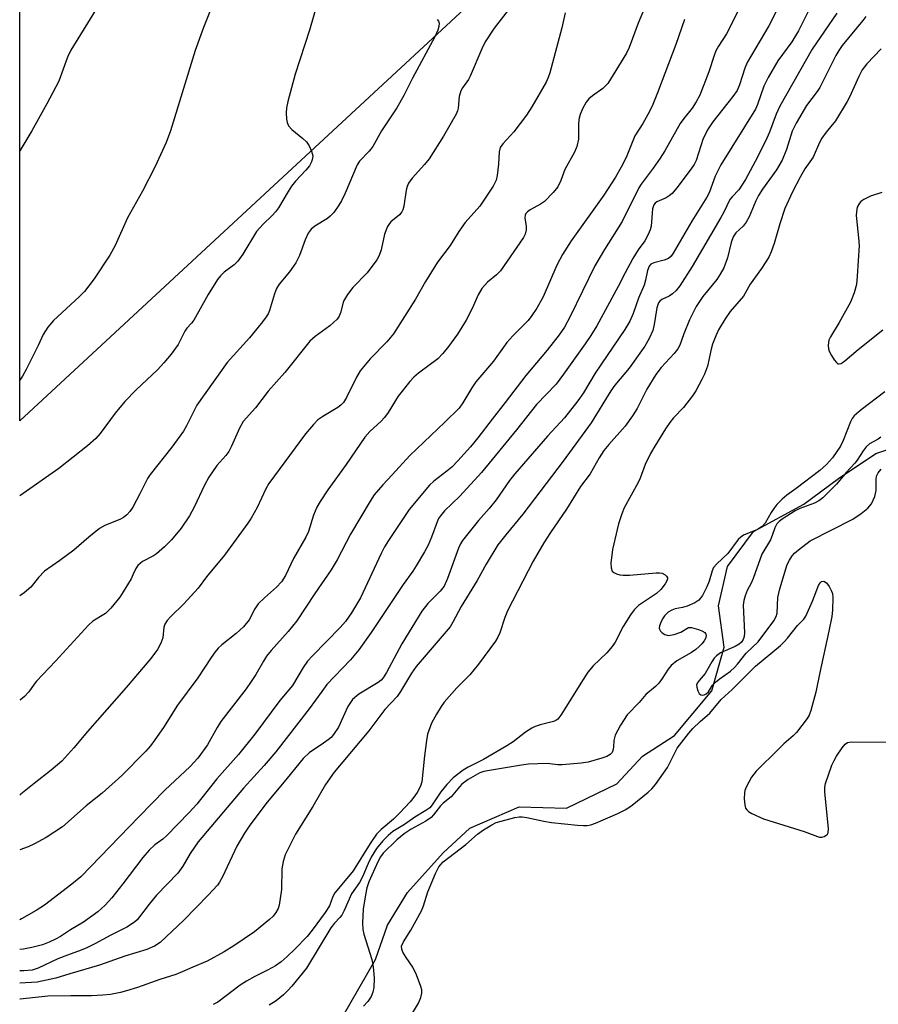
# Model space of a CAD drawing. Units: inches. Extents: x 1207772 to 1213772, y 581455 to 585456.
# Drawn here: x 1207773 to 1207971, y 583012 to 583240 of the extents above; entities that cross this region are included whole.
import ezdxf

# ---------------------------------------------------------------- set-up
doc = ezdxf.new("R2010")
doc.units = ezdxf.units.IN
doc.header["$MEASUREMENT"] = 0
for name, color, linetype in [('HYDRO-Single Line Stream', 4, 'Continuous'), ('NTRL-Farm Land', 3, 'Continuous'), ('Undefined', 1, 'Continuous')]:
    doc.layers.add(name, color=color, linetype=linetype)

msp = doc.modelspace()

# ---------------------------------------------------------------- linework, layer by layer
at = {"layer": 'HYDRO-Single Line Stream'}
msp.add_lwpolyline([(1207847.02, 583009.28), (1207854.75, 583022.7), (1207857.48, 583030.63), (1207862.16, 583038.2), (1207870.36, 583047.35), (1207876.57, 583053.01), (1207887.89, 583057.99), (1207898.83, 583057.68), (1207910.52, 583063.3), (1207916.4, 583069.67), (1207923.82, 583074.41), (1207932.39, 583084.72), (1207935.26, 583094.79), (1207933.95, 583104.34), (1207936.03, 583113.48), (1207942.05, 583121.56), (1207953.64, 583127.84), (1207961.71, 583133.78), (1207970.28, 583139.55), (1207980.58, 583143.04)], dxfattribs=at)
at = {"layer": 'NTRL-Farm Land'}
msp.add_lwpolyline([(1208582.27, 583876.51), (1208423.11, 583694.76), (1208179.3, 583502.8), (1207948.66, 583310.25), (1207772.57, 583147.11), (1207772.58, 583387.82), (1207784.9, 583394.08), (1208010.08, 583567.33), (1208070.86, 583643.66), (1208120.89, 583713.68), (1208176.35, 583783.88), (1208197.97, 583817.12), (1208238.25, 583854.75), (1208281.28, 583830.02), (1208310.1, 583859.65), (1208381.98, 583931.82), (1208449.33, 583974.91), (1208480.04, 583989.64), (1208544, 584039.77), (1208652.32, 584135.23), (1208693.94, 584085.96), (1208686.59, 584057.09)], close=True, dxfattribs=at)
at = {"layer": 'Undefined'}
for points in [[(1207918.31, 583245.93, 432), (1207915.43, 583238.88, 432), (1207913.37, 583233.31, 432), (1207912.71, 583231.98, 432), (1207908.38, 583224.96, 432), (1207907.25, 583223.8, 432), (1207904.87, 583222.14, 432), (1207904.02, 583221.44, 432), (1207903.38, 583220.66, 432), (1207902.55, 583219.13, 432), (1207901.98, 583217.8, 432), (1207901.71, 583216.68, 432), (1207901.64, 583215.53, 432), (1207901.64, 583212.16, 432), (1207901.26, 583210.44, 432), (1207900.71, 583209.1, 432), (1207898.49, 583205.12, 432), (1207897.57, 583202.61, 432), (1207896.86, 583201.14, 432), (1207895.81, 583199.8, 432), (1207893.78, 583197.76, 432), (1207892.87, 583197.11, 432), (1207890.43, 583195.8, 432), (1207889.82, 583195.35, 432), (1207889.5, 583194.99, 432), (1207889.32, 583194.6, 432), (1207889.26, 583193.95, 432), (1207889.56, 583191.99, 432), (1207889.55, 583191.18, 432), (1207889.29, 583190.17, 432), (1207888.91, 583189.41, 432), (1207883.62, 583181.72, 432), (1207882.68, 583180.77, 432), (1207880.59, 583179.14, 432), (1207879.27, 583177.67, 432), (1207878.43, 583176.19, 432), (1207877.09, 583173.05, 432), (1207875.66, 583170.31, 432), (1207873.69, 583167.09, 432), (1207871.61, 583164.26, 432), (1207870.31, 583162.65, 432), (1207869.13, 583161.41, 432), (1207864.67, 583158.1, 432), (1207863.6, 583157.18, 432), (1207862.64, 583156.14, 432), (1207859.98, 583152.78, 432), (1207857.64, 583149.03, 432), (1207856.82, 583147.89, 432), (1207856.05, 583147.04, 432), (1207853.47, 583144.6, 432), (1207852.31, 583143.28, 432), (1207848, 583136.99, 432), (1207843.76, 583131.17, 432), (1207841.94, 583128.43, 432), (1207841.19, 583127.15, 432), (1207840.45, 583125.27, 432), (1207839.25, 583121.57, 432), (1207838.66, 583120.21, 432), (1207835.82, 583115.31, 432), (1207833.94, 583111.36, 432), (1207833, 583109.92, 432), (1207831.84, 583108.65, 432), (1207829.07, 583106.22, 432), (1207827.67, 583104.83, 432), (1207826.88, 583103.65, 432), (1207825.58, 583101.16, 432), (1207824.28, 583099.5, 432), (1207822.58, 583097.96, 432), (1207819.24, 583095.37, 432), (1207818.39, 583094.56, 432), (1207817.71, 583093.77, 432), (1207816.78, 583092.47, 432), (1207813.71, 583087.76, 432), (1207808.99, 583081.43, 432), (1207805.74, 583076.3, 432), (1207803.79, 583073.42, 432), (1207802.77, 583072.04, 432), (1207801.7, 583070.81, 432), (1207796.14, 583065.17, 432), (1207791.6, 583061.09, 432), (1207787.95, 583058.21, 432), (1207782.48, 583053.37, 432), (1207778.71, 583050.9, 432), (1207775.97, 583049.38, 432), (1207774.54, 583048.72, 432), (1207772.56, 583048.03, 432)], [(1207948.5, 583244.06, 426), (1207945.63, 583238.28, 426), (1207940.59, 583229.84, 426), (1207940.06, 583228.55, 426), (1207938.84, 583224.68, 426), (1207938.28, 583223.4, 426), (1207937.31, 583221.95, 426), (1207932.69, 583216.14, 426), (1207931.56, 583214.49, 426), (1207930.45, 583212.27, 426), (1207928.82, 583207.24, 426), (1207928.33, 583206.27, 426), (1207927.68, 583205.31, 426), (1207924.38, 583200.88, 426), (1207923.26, 583199.57, 426), (1207922.61, 583199.02, 426), (1207921.9, 583198.56, 426), (1207919.74, 583197.64, 426), (1207919.37, 583197.37, 426), (1207919.07, 583197, 426), (1207918.73, 583196.03, 426), (1207918.4, 583192.03, 426), (1207918.19, 583191.18, 426), (1207917.75, 583190.15, 426), (1207916.92, 583188.66, 426), (1207915.39, 583186.54, 426), (1207914.21, 583184.56, 426), (1207912.39, 583181.28, 426), (1207910.82, 583178.08, 426), (1207905.84, 583169.01, 426), (1207904.47, 583166.77, 426), (1207903.19, 583164.86, 426), (1207898.2, 583157.83, 426), (1207896.45, 583155.58, 426), (1207891.93, 583150.84, 426), (1207887.33, 583145.02, 426), (1207879.22, 583135.19, 426), (1207874.22, 583129.73, 426), (1207870.71, 583126.28, 426), (1207869.77, 583125.19, 426), (1207869.33, 583124.52, 426), (1207868.98, 583123.79, 426), (1207867.66, 583120.19, 426), (1207866.88, 583118.4, 426), (1207866.07, 583116.86, 426), (1207864.14, 583113.57, 426), (1207863.34, 583112.35, 426), (1207861.11, 583109.29, 426), (1207853.76, 583098.2, 426), (1207850.91, 583094.23, 426), (1207848.96, 583091.89, 426), (1207843.54, 583086.18, 426), (1207842.33, 583084.62, 426), (1207839.44, 583080.58, 426), (1207831.72, 583070.66, 426), (1207829.01, 583067.52, 426), (1207824.27, 583062.29, 426), (1207813.79, 583049.88, 426), (1207811.94, 583047.22, 426), (1207810.21, 583044.22, 426), (1207809.1, 583042.61, 426), (1207804.18, 583037.54, 426), (1207802.49, 583035.47, 426), (1207800.27, 583032.52, 426), (1207799.72, 583031.89, 426), (1207799.05, 583031.31, 426), (1207797.32, 583030.17, 426), (1207793.62, 583028.34, 426), (1207789.89, 583026.31, 426), (1207788.09, 583025.42, 426), (1207786.78, 583024.85, 426), (1207783.59, 583023.72, 426), (1207781.38, 583022.84, 426), (1207776.85, 583020.67, 426), (1207775.46, 583020.28, 426), (1207773.55, 583020.12, 426), (1207772.56, 583020.09, 426)], [(1207886.5, 583243.33, 436), (1207882.19, 583237.79, 436), (1207880.08, 583234.57, 436), (1207879.29, 583232.98, 436), (1207876.63, 583226.69, 436), (1207876.2, 583225.91, 436), (1207874.87, 583224.01, 436), (1207874.47, 583223.31, 436), (1207874.1, 583221.98, 436), (1207873.86, 583219.32, 436), (1207873.69, 583218.7, 436), (1207873.35, 583217.91, 436), (1207870.44, 583212.85, 436), (1207867.13, 583207.62, 436), (1207866.1, 583206.3, 436), (1207863.22, 583203.1, 436), (1207862.4, 583201.95, 436), (1207862.06, 583201.19, 436), (1207861.83, 583200.36, 436), (1207861.26, 583196.65, 436), (1207861.05, 583195.84, 436), (1207860.79, 583195.33, 436), (1207860.27, 583194.64, 436), (1207858.28, 583193.03, 436), (1207857.94, 583192.66, 436), (1207857.53, 583191.97, 436), (1207856.85, 583190.18, 436), (1207856.04, 583186.55, 436), (1207855.56, 583185.24, 436), (1207855.03, 583184.25, 436), (1207852.79, 583181.26, 436), (1207849.5, 583177.88, 436), (1207848.24, 583176.24, 436), (1207847.38, 583174.72, 436), (1207846.69, 583172, 436), (1207846.39, 583171.26, 436), (1207845.92, 583170.58, 436), (1207844.23, 583169.02, 436), (1207840.78, 583166.55, 436), (1207839.56, 583165.45, 436), (1207833.82, 583158.27, 436), (1207829.97, 583153.92, 436), (1207827.02, 583150.11, 436), (1207824.18, 583146.91, 436), (1207823.31, 583145.42, 436), (1207821.48, 583141.27, 436), (1207820.84, 583140.03, 436), (1207820.15, 583139.1, 436), (1207818.11, 583136.76, 436), (1207816.27, 583134.05, 436), (1207815.21, 583132.26, 436), (1207812.84, 583127.19, 436), (1207811.8, 583125.17, 436), (1207809.86, 583122.33, 436), (1207807.65, 583119.64, 436), (1207805.98, 583117.96, 436), (1207804.17, 583116.4, 436), (1207803.45, 583115.94, 436), (1207800.93, 583114.62, 436), (1207799.84, 583113.7, 436), (1207799.36, 583113.01, 436), (1207798.8, 583111.65, 436), (1207798.28, 583110.62, 436), (1207796.5, 583107.6, 436), (1207795.67, 583106.4, 436), (1207793.59, 583103.87, 436), (1207792.36, 583102.6, 436), (1207789.48, 583100.83, 436), (1207788.45, 583099.92, 436), (1207780.87, 583091.59, 436), (1207776.42, 583086.96, 436), (1207775.88, 583086.3, 436), (1207774.65, 583084.5, 436), (1207773.64, 583083.43, 436), (1207772.74, 583082.67, 436), (1207772.56, 583082.56, 436)], [(1207938.86, 583242.54, 428), (1207935.82, 583236.49, 428), (1207933.96, 583233.58, 428), (1207933.39, 583232.55, 428), (1207932.94, 583231.48, 428), (1207931.74, 583227.69, 428), (1207929.67, 583222.29, 428), (1207928.83, 583220.78, 428), (1207927.9, 583219.31, 428), (1207925.96, 583216.93, 428), (1207925.13, 583215.75, 428), (1207921.55, 583209.42, 428), (1207920.51, 583207.75, 428), (1207918.9, 583205.45, 428), (1207916.09, 583201.74, 428), (1207915.55, 583200.9, 428), (1207911.7, 583193.12, 428), (1207907.67, 583186.65, 428), (1207905.42, 583182.87, 428), (1207899.74, 583171.16, 428), (1207898.38, 583168.7, 428), (1207897.15, 583166.93, 428), (1207894.4, 583163.39, 428), (1207889.45, 583157.54, 428), (1207884.68, 583151.29, 428), (1207881.66, 583147.51, 428), (1207878.4, 583143.16, 428), (1207876.71, 583141.09, 428), (1207873.78, 583137.83, 428), (1207872.35, 583136.38, 428), (1207871.24, 583135.44, 428), (1207868.21, 583133.18, 428), (1207867.19, 583132.27, 428), (1207862.49, 583126.58, 428), (1207857.75, 583119.48, 428), (1207856.83, 583118, 428), (1207856.06, 583116.49, 428), (1207851.27, 583106.19, 428), (1207849.22, 583102.73, 428), (1207847.78, 583100.76, 428), (1207846.55, 583099.36, 428), (1207840.23, 583092.86, 428), (1207839.06, 583091.57, 428), (1207838.06, 583090.17, 428), (1207835.54, 583085.99, 428), (1207832.67, 583082.54, 428), (1207826.91, 583074.76, 428), (1207823.13, 583070.04, 428), (1207818.13, 583064.44, 428), (1207813.45, 583058.6, 428), (1207811.7, 583056.64, 428), (1207806.47, 583051.28, 428), (1207805.59, 583050.51, 428), (1207803.77, 583049.18, 428), (1207802.47, 583047.96, 428), (1207801.03, 583046.24, 428), (1207796.38, 583040.14, 428), (1207793.82, 583036.98, 428), (1207792.28, 583035.26, 428), (1207790.58, 583033.68, 428), (1207787.3, 583031.31, 428), (1207784.28, 583029.52, 428), (1207782, 583028, 428), (1207780.87, 583027.37, 428), (1207779.34, 583026.67, 428), (1207777.82, 583026.1, 428), (1207775.38, 583025.46, 428), (1207773.44, 583025.08, 428), (1207772.56, 583025, 428)], [(1207817.53, 583244.37, 442), (1207815, 583237.92, 442), (1207813.08, 583232.61, 442), (1207807.39, 583214.03, 442), (1207806.36, 583211.37, 442), (1207803.74, 583205.68, 442), (1207800.94, 583200.15, 442), (1207797.47, 583193.98, 442), (1207794.62, 583187.58, 442), (1207793.35, 583185.33, 442), (1207789.79, 583179.89, 442), (1207787.54, 583176.95, 442), (1207786.29, 583175.7, 442), (1207780.38, 583170.26, 442), (1207779.05, 583168.72, 442), (1207777.98, 583167.04, 442), (1207776.86, 583164.51, 442), (1207774.07, 583158.97, 442), (1207773.24, 583157.41, 442), (1207772.75, 583156.68, 442), (1207772.57, 583156.5, 442)], [(1207841.38, 583243.7, 440), (1207839.53, 583237.28, 440), (1207836.2, 583227.12, 440), (1207834.51, 583220.81, 440), (1207834.19, 583219.37, 440), (1207834.11, 583218.21, 440), (1207834.19, 583216.77, 440), (1207834.32, 583215.94, 440), (1207834.63, 583215.21, 440), (1207835.39, 583214.37, 440), (1207837.93, 583212.29, 440), (1207838.78, 583211.48, 440), (1207839.42, 583210.57, 440), (1207840, 583209.33, 440), (1207840.27, 583208.31, 440), (1207840.23, 583207.66, 440), (1207839.99, 583206.93, 440), (1207839.49, 583206.01, 440), (1207838.67, 583204.97, 440), (1207836.3, 583202.42, 440), (1207835.34, 583201.29, 440), (1207834.54, 583200.06, 440), (1207832.33, 583196.27, 440), (1207831.67, 583195.32, 440), (1207830.88, 583194.49, 440), (1207828.77, 583192.52, 440), (1207827.27, 583190.81, 440), (1207824.07, 583185.61, 440), (1207822.95, 583183.96, 440), (1207822.08, 583183.11, 440), (1207819.8, 583181.4, 440), (1207818.97, 583180.6, 440), (1207818.22, 583179.73, 440), (1207816.08, 583176.23, 440), (1207812.78, 583170.32, 440), (1207812.28, 583169.61, 440), (1207811.2, 583168.45, 440), (1207810.74, 583167.83, 440), (1207809.13, 583164.75, 440), (1207807.52, 583162.45, 440), (1207805.83, 583160.47, 440), (1207804.36, 583158.9, 440), (1207799.44, 583154.25, 440), (1207796.82, 583151.59, 440), (1207794.59, 583148.86, 440), (1207791.16, 583144.15, 440), (1207790.16, 583143.02, 440), (1207788.23, 583141.35, 440), (1207781.57, 583136.08, 440), (1207772.57, 583129.77, 440)], [(1207791.07, 583243.52, 444), (1207784.36, 583232.65, 444), (1207783.61, 583231.08, 444), (1207781.58, 583225.54, 444), (1207778.83, 583220.26, 444), (1207775.33, 583214.02, 444), (1207772.57, 583209.41, 444)], [(1207954.58, 583241.47, 424), (1207952.44, 583237.12, 424), (1207950.93, 583234.61, 424), (1207947.69, 583230.2, 424), (1207945.46, 583226.4, 424), (1207944.42, 583224.35, 424), (1207943, 583220.16, 424), (1207942.51, 583219.05, 424), (1207934.53, 583206.23, 424), (1207933.22, 583203.56, 424), (1207931.78, 583199.73, 424), (1207931.31, 583198.71, 424), (1207927.81, 583193.22, 424), (1207923.5, 583185.81, 424), (1207923.01, 583185.13, 424), (1207922.42, 583184.6, 424), (1207921.43, 583184.2, 424), (1207919, 583183.58, 424), (1207918.36, 583183.24, 424), (1207917.95, 583182.78, 424), (1207917.57, 583181.81, 424), (1207917.08, 583179.54, 424), (1207916.77, 583178.45, 424), (1207915.5, 583175.39, 424), (1207914.27, 583171.86, 424), (1207913.49, 583170.12, 424), (1207912.3, 583168.17, 424), (1207905.45, 583158.13, 424), (1207902.78, 583153.55, 424), (1207901.46, 583151.73, 424), (1207898.38, 583147.82, 424), (1207894.47, 583143.58, 424), (1207886.93, 583134.89, 424), (1207885.71, 583133.32, 424), (1207882.63, 583128.86, 424), (1207881.01, 583126.87, 424), (1207878.53, 583124.05, 424), (1207874.85, 583119.43, 424), (1207874.38, 583118.69, 424), (1207873.88, 583117.65, 424), (1207871.37, 583110.65, 424), (1207870.58, 583108.9, 424), (1207869.7, 583107.74, 424), (1207866.81, 583104.93, 424), (1207865.43, 583103.12, 424), (1207860.85, 583095.59, 424), (1207857.32, 583088.98, 424), (1207856.55, 583087.77, 424), (1207856.04, 583087.21, 424), (1207855.37, 583086.69, 424), (1207850.89, 583084, 424), (1207849.44, 583082.73, 424), (1207848.95, 583082.08, 424), (1207848.39, 583081.12, 424), (1207846.21, 583076.32, 424), (1207845.06, 583074.63, 424), (1207844.47, 583073.98, 424), (1207843.83, 583073.42, 424), (1207842.21, 583072.25, 424), (1207839.49, 583070.48, 424), (1207838.03, 583069.14, 424), (1207834.38, 583064.55, 424), (1207829.43, 583058.68, 424), (1207825.6, 583053.53, 424), (1207824.45, 583051.86, 424), (1207822.68, 583048.9, 424), (1207819.39, 583041.81, 424), (1207818.74, 583040.58, 424), (1207818.25, 583039.89, 424), (1207816.13, 583037.53, 424), (1207810.47, 583031.8, 424), (1207804.99, 583026.64, 424), (1207803.73, 583025.78, 424), (1207801.95, 583025.04, 424), (1207796.85, 583023.5, 424), (1207790.97, 583021.38, 424), (1207784.18, 583019.42, 424), (1207780.91, 583018.39, 424), (1207776.63, 583017.51, 424), (1207772.56, 583017.27, 424)], [(1207898.58, 583241.3, 434), (1207897.79, 583237.8, 434), (1207895, 583227.46, 434), (1207894.64, 583226.36, 434), (1207894.17, 583225.27, 434), (1207890.87, 583219.6, 434), (1207889.65, 583217.65, 434), (1207886.71, 583213.79, 434), (1207884.12, 583211.07, 434), (1207883.54, 583210.19, 434), (1207883.3, 583209.24, 434), (1207883.18, 583206.37, 434), (1207882.87, 583203.76, 434), (1207882.59, 583202.69, 434), (1207881.9, 583201.31, 434), (1207878.83, 583196.64, 434), (1207875.43, 583192.89, 434), (1207873.97, 583190.78, 434), (1207871.99, 583187.56, 434), (1207869.05, 583183.75, 434), (1207866.31, 583179.29, 434), (1207863.96, 583175.22, 434), (1207858.93, 583167.17, 434), (1207857.4, 583165.36, 434), (1207853.54, 583161.44, 434), (1207851.22, 583158.63, 434), (1207850.36, 583157.14, 434), (1207848.08, 583152.51, 434), (1207847.38, 583151.36, 434), (1207846.71, 583150.67, 434), (1207846.02, 583150.14, 434), (1207842.57, 583148.1, 434), (1207841.41, 583147.31, 434), (1207840.41, 583146.28, 434), (1207838.56, 583144.05, 434), (1207830.14, 583132.63, 434), (1207829.43, 583131.42, 434), (1207827.43, 583127.05, 434), (1207826.06, 583124.61, 434), (1207825.27, 583123.43, 434), (1207819.87, 583116.08, 434), (1207815.71, 583111.07, 434), (1207813.76, 583108.48, 434), (1207810.51, 583104.87, 434), (1207807.45, 583101.93, 434), (1207806.6, 583100.98, 434), (1207806.11, 583100.17, 434), (1207805.87, 583099.47, 434), (1207805.59, 583097.02, 434), (1207805.2, 583095.72, 434), (1207804.39, 583094.26, 434), (1207802.84, 583092.22, 434), (1207797.16, 583085.49, 434), (1207788.22, 583075.36, 434), (1207785.07, 583071.55, 434), (1207782.27, 583068.47, 434), (1207779.84, 583066.39, 434), (1207775.93, 583063.37, 434), (1207772.84, 583060.86, 434), (1207772.56, 583060.65, 434)], [(1207961.32, 583241.26, 422), (1207955.64, 583232.89, 422), (1207948.13, 583219.77, 422), (1207947.25, 583217.9, 422), (1207945.72, 583213.71, 422), (1207945.15, 583212.37, 422), (1207943.01, 583207.98, 422), (1207940.24, 583202.82, 422), (1207938.66, 583200.45, 422), (1207937.09, 583198.85, 422), (1207936.59, 583198.21, 422), (1207935.2, 583195.27, 422), (1207934.52, 583194.03, 422), (1207927.89, 583182.71, 422), (1207925.03, 583178.25, 422), (1207924.17, 583177.16, 422), (1207923.36, 583176.39, 422), (1207922.61, 583175.91, 422), (1207920.91, 583175.13, 422), (1207920.39, 583174.72, 422), (1207920.13, 583174.36, 422), (1207919.73, 583173.17, 422), (1207919.1, 583169.37, 422), (1207918.77, 583167.93, 422), (1207917.96, 583166.1, 422), (1207916.95, 583164.35, 422), (1207913.31, 583159.22, 422), (1207910.04, 583155.31, 422), (1207909.07, 583154.05, 422), (1207904.56, 583146.66, 422), (1207898.07, 583137.77, 422), (1207888.81, 583125.52, 422), (1207884.84, 583120.78, 422), (1207883.02, 583118.46, 422), (1207880.34, 583114, 422), (1207878.22, 583110.21, 422), (1207874.56, 583104.25, 422), (1207872.64, 583100.63, 422), (1207871.98, 583099.55, 422), (1207871.09, 583098.43, 422), (1207864.17, 583090.39, 422), (1207863.06, 583088.81, 422), (1207860.52, 583084.56, 422), (1207859.74, 583083.4, 422), (1207856.89, 583080.41, 422), (1207853.22, 583075.51, 422), (1207845.21, 583066, 422), (1207843.17, 583063.14, 422), (1207840.28, 583058.04, 422), (1207836.27, 583051.61, 422), (1207833.9, 583046.84, 422), (1207833.44, 583045.37, 422), (1207833.14, 583043.64, 422), (1207833.06, 583038.9, 422), (1207832.51, 583035.27, 422), (1207832.27, 583034.48, 422), (1207831.76, 583033.55, 422), (1207831.1, 583032.7, 422), (1207830.26, 583031.91, 422), (1207826.78, 583029.13, 422), (1207822.05, 583025.83, 422), (1207819.77, 583024.47, 422), (1207815.84, 583022.33, 422), (1207812.56, 583020.97, 422), (1207810.08, 583019.83, 422), (1207808.64, 583019.28, 422), (1207804.91, 583018.1, 422), (1207799.77, 583016.27, 422), (1207797.24, 583015.45, 422), (1207795.82, 583015.06, 422), (1207793.52, 583014.64, 422), (1207791.78, 583014.44, 422), (1207789.14, 583014.29, 422), (1207784.36, 583014.34, 422), (1207779.07, 583014.24, 422), (1207772.67, 583013.56, 422), (1207772.56, 583013.56, 422)], [(1207967.98, 583240.48, 420), (1207967.3, 583239.53, 420), (1207962.57, 583233.72, 420), (1207961.77, 583232.64, 420), (1207961.09, 583231.44, 420), (1207957.36, 583224.04, 420), (1207956.76, 583223.1, 420), (1207954.33, 583219.91, 420), (1207951.92, 583215.83, 420), (1207950.99, 583213.98, 420), (1207949.65, 583209.72, 420), (1207948.67, 583207.28, 420), (1207947.35, 583205.07, 420), (1207944.13, 583200.57, 420), (1207943.23, 583199.16, 420), (1207942.6, 583197.89, 420), (1207941.03, 583194.19, 420), (1207940.37, 583192.93, 420), (1207939.67, 583192.04, 420), (1207937.98, 583190.47, 420), (1207937.36, 583189.6, 420), (1207936.9, 583188.3, 420), (1207936.08, 583184.73, 420), (1207935.21, 583182.45, 420), (1207934.37, 583180.95, 420), (1207933.58, 583179.75, 420), (1207930.34, 583175.77, 420), (1207928.78, 583173.5, 420), (1207927.25, 583170.43, 420), (1207925.93, 583167.16, 420), (1207925, 583164.58, 420), (1207924.58, 583163.73, 420), (1207923.76, 583162.67, 420), (1207920.76, 583159.42, 420), (1207919.5, 583157.81, 420), (1207917.41, 583154.39, 420), (1207915.19, 583149.95, 420), (1207914.11, 583148.21, 420), (1207912.42, 583145.83, 420), (1207908.6, 583141.65, 420), (1207907.47, 583140.23, 420), (1207906.41, 583138.53, 420), (1207904.32, 583134.85, 420), (1207902.07, 583131.95, 420), (1207898.86, 583126.69, 420), (1207895.16, 583121.31, 420), (1207893.61, 583118.89, 420), (1207891.14, 583114.7, 420), (1207885.25, 583103.19, 420), (1207884.61, 583101.68, 420), (1207883.47, 583098.12, 420), (1207883.01, 583097.14, 420), (1207882.47, 583096.24, 420), (1207878.52, 583090.93, 420), (1207876.57, 583088.47, 420), (1207873.56, 583085.41, 420), (1207870.57, 583082.09, 420), (1207869.89, 583081.12, 420), (1207868.8, 583079.34, 420), (1207867.69, 583077.24, 420), (1207866.79, 583074.73, 420), (1207866.53, 583073.26, 420), (1207866.07, 583069.7, 420), (1207865.46, 583063.76, 420), (1207865.16, 583062.7, 420), (1207864.38, 583061.3, 420), (1207863.62, 583060.19, 420), (1207862.75, 583059.12, 420), (1207860.35, 583056.54, 420), (1207858.91, 583055.13, 420), (1207856.05, 583052.76, 420), (1207854.98, 583051.62, 420), (1207853.49, 583049.48, 420), (1207849.59, 583043.19, 420), (1207847.77, 583040.91, 420), (1207845.33, 583038.1, 420), (1207844.88, 583037.23, 420), (1207844.13, 583035.09, 420), (1207843.15, 583033.57, 420), (1207840.14, 583029.51, 420), (1207838.95, 583028.03, 420), (1207836.11, 583025.06, 420), (1207834.38, 583023.38, 420), (1207832.94, 583022.18, 420), (1207831.61, 583021.25, 420), (1207829.97, 583020.29, 420), (1207826.85, 583018.8, 420), (1207824.94, 583017.74, 420), (1207823.51, 583016.77, 420), (1207818.3, 583012.86, 420), (1207817.28, 583012.28, 420)], [(1207926.11, 583239.73, 430), (1207924.15, 583233.97, 430), (1207919.91, 583222.86, 430), (1207918.8, 583220.12, 430), (1207918.02, 583218.54, 430), (1207916.46, 583215.71, 430), (1207914.62, 583212.87, 430), (1207912.62, 583207.93, 430), (1207911.46, 583205.63, 430), (1207910.18, 583203.39, 430), (1207907.45, 583199.22, 430), (1207899.93, 583188.68, 430), (1207897.96, 583185.53, 430), (1207896.64, 583183.03, 430), (1207893.46, 583175.75, 430), (1207892, 583173.1, 430), (1207890.88, 583171.43, 430), (1207889.97, 583170.29, 430), (1207886.45, 583166.72, 430), (1207885.05, 583165.19, 430), (1207882.02, 583160.9, 430), (1207877.91, 583156.12, 430), (1207876.97, 583154.71, 430), (1207874.94, 583151.21, 430), (1207874.06, 583150.03, 430), (1207870.78, 583146.77, 430), (1207862.68, 583139.08, 430), (1207858.63, 583134.64, 430), (1207856.4, 583132.33, 430), (1207854.45, 583129.98, 430), (1207853.49, 583128.52, 430), (1207849, 583120.92, 430), (1207845.89, 583114.97, 430), (1207844.52, 583112.69, 430), (1207840.74, 583107.22, 430), (1207836.59, 583100.94, 430), (1207834.58, 583098.47, 430), (1207830.64, 583094.05, 430), (1207829.57, 583092.72, 430), (1207828.85, 583091.61, 430), (1207827.09, 583088.51, 430), (1207826.04, 583086.88, 430), (1207824.84, 583085.21, 430), (1207819.03, 583077.66, 430), (1207818.15, 583076.27, 430), (1207815.95, 583072.26, 430), (1207813.7, 583069.19, 430), (1207811.95, 583067.28, 430), (1207806.11, 583061.77, 430), (1207800.12, 583055.74, 430), (1207786.65, 583041.83, 430), (1207784.6, 583040.13, 430), (1207778.27, 583035.26, 430), (1207776.39, 583034, 430), (1207772.97, 583032.07, 430), (1207772.56, 583031.89, 430)], [(1207868.98, 583239.77, 438), (1207869.27, 583239.35, 438), (1207869.44, 583238.9, 438), (1207869.4, 583238.11, 438), (1207869.16, 583237.29, 438), (1207868.42, 583235.73, 438), (1207863.26, 583226.24, 438), (1207861.25, 583222.22, 438), (1207859.66, 583219.34, 438), (1207856.12, 583214.04, 438), (1207854.12, 583210.42, 438), (1207853.25, 583209.35, 438), (1207851.06, 583207.03, 438), (1207850.51, 583206.23, 438), (1207847.72, 583199.68, 438), (1207846.86, 583197.89, 438), (1207846.28, 583196.89, 438), (1207845.09, 583195.2, 438), (1207844.31, 583194.33, 438), (1207843.63, 583193.83, 438), (1207840.71, 583192.06, 438), (1207839.89, 583191.33, 438), (1207839.23, 583190.44, 438), (1207838.5, 583188.88, 438), (1207837.19, 583185.29, 438), (1207836.34, 583183.56, 438), (1207834.89, 583181.52, 438), (1207832.47, 583178.62, 438), (1207831.87, 583177.67, 438), (1207831.4, 583176.45, 438), (1207830.26, 583172.59, 438), (1207829.92, 583171.82, 438), (1207829.37, 583170.9, 438), (1207828.36, 583169.55, 438), (1207825.63, 583166.24, 438), (1207820.52, 583160.53, 438), (1207815.15, 583153.12, 438), (1207813.51, 583150.67, 438), (1207811.11, 583145.93, 438), (1207810.38, 583144.69, 438), (1207807.69, 583140.99, 438), (1207802.7, 583134.73, 438), (1207802.12, 583133.75, 438), (1207800.33, 583130.21, 438), (1207798.67, 583127.13, 438), (1207798.03, 583126.16, 438), (1207797.33, 583125.4, 438), (1207796.52, 583124.75, 438), (1207795.86, 583124.38, 438), (1207792.19, 583122.92, 438), (1207790.96, 583122.19, 438), (1207788.52, 583120.23, 438), (1207785.08, 583117.24, 438), (1207781.87, 583114.85, 438), (1207778.33, 583112.37, 438), (1207776.91, 583110.92, 438), (1207775.13, 583108.72, 438), (1207773.59, 583107.38, 438), (1207772.57, 583106.67, 438)], [(1207971.53, 583232.99, 418), (1207968.2, 583229.54, 418), (1207967.16, 583228.13, 418), (1207966.36, 583226.61, 418), (1207964.25, 583221.82, 418), (1207963.72, 583220.8, 418), (1207961.01, 583216.39, 418), (1207958.84, 583213.76, 418), (1207957.87, 583212.38, 418), (1207957.32, 583211.39, 418), (1207955.86, 583207.98, 418), (1207953.88, 583205.27, 418), (1207952.81, 583203.34, 418), (1207951.08, 583199.94, 418), (1207949.3, 583196.14, 418), (1207948.15, 583192.58, 418), (1207946.86, 583188.02, 418), (1207946.16, 583186.15, 418), (1207945.56, 583184.87, 418), (1207943.87, 583182.28, 418), (1207941.27, 583178.65, 418), (1207939.71, 583175.89, 418), (1207936.68, 583172.36, 418), (1207935.53, 583170.62, 418), (1207934, 583168.07, 418), (1207933.37, 583166.72, 418), (1207932.61, 583164.77, 418), (1207932.29, 583163.63, 418), (1207931.43, 583159.68, 418), (1207930.76, 583157.85, 418), (1207930.15, 583156.64, 418), (1207928.7, 583154.04, 418), (1207927.95, 583152.87, 418), (1207925.91, 583150.18, 418), (1207923.61, 583147.76, 418), (1207922.7, 583146.67, 418), (1207921.72, 583145.23, 418), (1207919.26, 583141.27, 418), (1207918.28, 583139.53, 418), (1207917.01, 583137.01, 418), (1207915.9, 583133.88, 418), (1207915.44, 583132.85, 418), (1207912.15, 583126.98, 418), (1207911.61, 583125.59, 418), (1207910.89, 583123.31, 418), (1207909.51, 583117.35, 418), (1207909.07, 583114.26, 418), (1207909.17, 583113.15, 418), (1207909.44, 583112.41, 418), (1207909.76, 583112.06, 418), (1207910.41, 583111.73, 418), (1207911.17, 583111.52, 418), (1207911.98, 583111.43, 418), (1207913.44, 583111.48, 418), (1207919.6, 583112, 418), (1207920.35, 583112.01, 418), (1207920.96, 583111.93, 418), (1207921.66, 583111.56, 418), (1207921.96, 583111.24, 418), (1207922.15, 583110.84, 418), (1207922.18, 583110.63, 418), (1207922.07, 583110.17, 418), (1207921.67, 583109.47, 418), (1207920.61, 583108.17, 418), (1207919.64, 583107.23, 418), (1207915.48, 583104.43, 418), (1207914.48, 583103.47, 418), (1207913.66, 583102.31, 418), (1207911.98, 583099.62, 418), (1207910.07, 583096.02, 418), (1207909.42, 583094.96, 418), (1207908.14, 583093.51, 418), (1207905.04, 583090.53, 418), (1207903.8, 583089.02, 418), (1207902.69, 583087.37, 418), (1207897.54, 583079.12, 418), (1207896.82, 583078.23, 418), (1207896.39, 583077.92, 418), (1207895.88, 583077.69, 418), (1207892.78, 583076.9, 418), (1207891.66, 583076.52, 418), (1207890.86, 583076.16, 418), (1207889.38, 583075.2, 418), (1207886.52, 583072.98, 418), (1207885.05, 583072.01, 418), (1207879.67, 583068.9, 418), (1207876.12, 583067.12, 418), (1207874.99, 583066.45, 418), (1207872.72, 583064.66, 418), (1207871.2, 583063.14, 418), (1207869.83, 583061.42, 418), (1207867.85, 583058.41, 418), (1207867.29, 583057.76, 418), (1207866.39, 583057.1, 418), (1207863.83, 583055.61, 418), (1207861.44, 583053.85, 418), (1207858.76, 583052.26, 418), (1207857.64, 583051.34, 418), (1207856.44, 583050.12, 418), (1207854.95, 583048.3, 418), (1207853.78, 583046.36, 418), (1207853.02, 583044.87, 418), (1207851.78, 583041.77, 418), (1207851.06, 583040.51, 418), (1207849.23, 583037.88, 418), (1207847.53, 583033.99, 418), (1207846.99, 583032.97, 418), (1207846.51, 583032.37, 418), (1207845.26, 583031.07, 418), (1207844.46, 583030, 418), (1207838.82, 583020.67, 418), (1207835.42, 583016.56, 418), (1207834.49, 583015.53, 418), (1207833.48, 583014.58, 418), (1207831.77, 583013.17, 418), (1207830.18, 583012.16, 418)], [(1207971.68, 583199.83, 416), (1207969.07, 583198.96, 416), (1207967.56, 583198.22, 416), (1207966.88, 583197.75, 416), (1207966.5, 583197.38, 416), (1207966.03, 583196.43, 416), (1207965.81, 583195.36, 416), (1207965.8, 583194.51, 416), (1207966.34, 583189.33, 416), (1207966.42, 583187.6, 416), (1207966.01, 583180.47, 416), (1207965.81, 583178.54, 416), (1207965.27, 583176.63, 416), (1207964.45, 583174.49, 416), (1207961.86, 583169.76, 416), (1207959.8, 583166.49, 416), (1207959.48, 583165.68, 416), (1207959.32, 583164.55, 416), (1207959.38, 583163.7, 416), (1207959.56, 583163.17, 416), (1207960.08, 583162.14, 416), (1207960.69, 583161.16, 416), (1207961.19, 583160.55, 416), (1207961.56, 583160.29, 416), (1207961.86, 583160.23, 416), (1207962.28, 583160.35, 416), (1207963.15, 583160.93, 416), (1207966.24, 583163.53, 416), (1207971.96, 583168.1, 416)], [(1207972.41, 583153.77, 416), (1207966.9, 583149.62, 416), (1207965.32, 583148.25, 416), (1207964.87, 583147.64, 416), (1207964.48, 583146.87, 416), (1207962.78, 583142.52, 416), (1207962.15, 583141.21, 416), (1207960.28, 583138.51, 416), (1207958.92, 583136.97, 416), (1207957.38, 583135.64, 416), (1207951.91, 583131.46, 416), (1207949.73, 583129.9, 416), (1207948.69, 583129, 416), (1207947.45, 583127.74, 416), (1207946.71, 583126.85, 416), (1207946.11, 583125.91, 416), (1207944.74, 583123.46, 416), (1207944.09, 583122.69, 416), (1207942.94, 583122.01, 416), (1207939.77, 583120.67, 416), (1207939.1, 583120.22, 416), (1207938.52, 583119.68, 416), (1207936.1, 583116.49, 416), (1207933.59, 583114.08, 416), (1207932.85, 583113.21, 416), (1207932.49, 583112.48, 416), (1207931.8, 583110.06, 416), (1207931.28, 583108.76, 416), (1207930.25, 583106.75, 416), (1207929.44, 583105.66, 416), (1207928.54, 583105.08, 416), (1207926.74, 583104.32, 416), (1207925.67, 583104, 416), (1207923.93, 583103.66, 416), (1207923.16, 583103.39, 416), (1207922.31, 583102.88, 416), (1207921.48, 583102.08, 416), (1207921, 583101.34, 416), (1207920.62, 583100.54, 416), (1207920.35, 583099.73, 416), (1207920.29, 583099.22, 416), (1207920.33, 583098.98, 416), (1207920.55, 583098.55, 416), (1207920.92, 583098.17, 416), (1207921.61, 583097.72, 416), (1207922.37, 583097.51, 416), (1207923.71, 583097.73, 416), (1207925.3, 583098.29, 416), (1207927.05, 583099.33, 416), (1207927.77, 583099.4, 416), (1207929.37, 583098.93, 416), (1207930.14, 583098.59, 416), (1207930.8, 583098.19, 416), (1207931.08, 583097.86, 416), (1207931.13, 583097.66, 416), (1207931.02, 583097, 416), (1207930.64, 583096.3, 416), (1207930.12, 583095.62, 416), (1207929.54, 583094.99, 416), (1207928.71, 583094.25, 416), (1207927.74, 583093.6, 416), (1207924.35, 583091.68, 416), (1207923.02, 583090.61, 416), (1207922.32, 583089.74, 416), (1207920.97, 583087.58, 416), (1207920.19, 583086.54, 416), (1207919.38, 583085.74, 416), (1207917.2, 583083.87, 416), (1207915.62, 583082.06, 416), (1207912.89, 583079.22, 416), (1207911.33, 583076.8, 416), (1207910.1, 583074.52, 416), (1207909.79, 583073.3, 416), (1207909.7, 583071.71, 416), (1207909.58, 583070.95, 416), (1207909.39, 583070.52, 416), (1207908.97, 583070.02, 416), (1207908.15, 583069.55, 416), (1207907.03, 583069.18, 416), (1207903.85, 583068.31, 416), (1207902.27, 583068.02, 416), (1207897.87, 583067.62, 416), (1207896.89, 583067.66, 416), (1207894.36, 583067.97, 416), (1207890.12, 583067.81, 416), (1207888.48, 583067.61, 416), (1207881.07, 583066.38, 416), (1207879.75, 583066.09, 416), (1207878.86, 583065.78, 416), (1207876.14, 583064.26, 416), (1207874.67, 583063.19, 416), (1207874.12, 583062.61, 416), (1207872.21, 583060.24, 416), (1207870.35, 583058.77, 416), (1207869.72, 583058.18, 416), (1207868.17, 583056.09, 416), (1207867.6, 583055.46, 416), (1207866.39, 583054.65, 416), (1207862.98, 583052.83, 416), (1207861.35, 583051.71, 416), (1207859.67, 583050.31, 416), (1207856.54, 583047.23, 416), (1207855.92, 583046.41, 416), (1207855.25, 583045.25, 416), (1207853.18, 583040.62, 416), (1207852.78, 583039.28, 416), (1207852.4, 583037.62, 416), (1207851.91, 583034.31, 416), (1207851.71, 583031.16, 416), (1207851.79, 583029.64, 416), (1207852.07, 583028.55, 416), (1207853.87, 583022.73, 416), (1207854.15, 583021.56, 416), (1207854.32, 583020.22, 416), (1207854.42, 583018.33, 416), (1207854.34, 583016.26, 416), (1207854.14, 583015.14, 416), (1207853.73, 583014.14, 416), (1207852.95, 583012.98, 416), (1207851.95, 583011.96, 416)], [(1207971.47, 583143.32, 414), (1207970.81, 583142.85, 414), (1207968.88, 583141.77, 414), (1207968.06, 583141.08, 414), (1207967.38, 583140.18, 414), (1207966, 583137.99, 414), (1207965.46, 583137.3, 414), (1207963.47, 583135.13, 414), (1207961.19, 583132.43, 414), (1207958.04, 583129.33, 414), (1207957.12, 583128.64, 414), (1207956.13, 583128.09, 414), (1207952.79, 583126.82, 414), (1207951.67, 583126.29, 414), (1207948.68, 583124.39, 414), (1207947.98, 583123.86, 414), (1207947.46, 583123.33, 414), (1207946.98, 583122.41, 414), (1207946.38, 583120.59, 414), (1207945.97, 583119.62, 414), (1207943.97, 583116.31, 414), (1207941.98, 583110.66, 414), (1207941.5, 583109.61, 414), (1207940.58, 583107.94, 414), (1207940.09, 583106.66, 414), (1207939.82, 583105.59, 414), (1207939.7, 583104.52, 414), (1207939.99, 583098.12, 414), (1207939.92, 583097.29, 414), (1207939.69, 583096.57, 414), (1207939.29, 583095.97, 414), (1207938.77, 583095.52, 414), (1207937.83, 583095.01, 414), (1207934.42, 583093.5, 414), (1207933.51, 583092.86, 414), (1207932.98, 583092.3, 414), (1207932.4, 583091.42, 414), (1207930.9, 583088.73, 414), (1207929.48, 583087.15, 414), (1207929.05, 583086.54, 414), (1207928.92, 583086.08, 414), (1207928.96, 583085.56, 414), (1207929.18, 583084.78, 414), (1207929.53, 583084.1, 414), (1207929.85, 583083.81, 414), (1207930.25, 583083.74, 414), (1207930.69, 583083.83, 414), (1207931.13, 583084.05, 414), (1207931.64, 583084.52, 414), (1207932.62, 583086.03, 414), (1207933.25, 583086.75, 414), (1207934.14, 583087.47, 414), (1207936.72, 583089.32, 414), (1207937.69, 583090.13, 414), (1207938.38, 583090.9, 414), (1207940.38, 583093.48, 414), (1207943.16, 583096.05, 414), (1207946.76, 583100.9, 414), (1207947.31, 583101.88, 414), (1207947.55, 583102.66, 414), (1207947.69, 583106.28, 414), (1207948.12, 583108.27, 414), (1207949.82, 583113.92, 414), (1207950.33, 583114.95, 414), (1207950.98, 583115.89, 414), (1207951.56, 583116.53, 414), (1207952.42, 583117.29, 414), (1207955.15, 583119.37, 414), (1207965.01, 583124.4, 414), (1207966.95, 583125.66, 414), (1207968.44, 583126.92, 414), (1207969.3, 583127.95, 414), (1207970.04, 583129.62, 414), (1207970.39, 583131.01, 414), (1207970.39, 583133.51, 414), (1207970.5, 583134.31, 414), (1207970.84, 583135.06, 414), (1207971.54, 583135.93, 414)], [(1207860.78, 583006.07, 416), (1207864.64, 583012.64, 416), (1207865.21, 583013.92, 416), (1207865.43, 583014.97, 416), (1207865.42, 583015.71, 416), (1207865.25, 583016.5, 416), (1207864.19, 583019.16, 416), (1207863.33, 583020.97, 416), (1207861.79, 583023.2, 416), (1207861.09, 583024.38, 416), (1207860.79, 583025.08, 416), (1207860.75, 583025.8, 416), (1207861.19, 583026.78, 416), (1207862.9, 583029.48, 416), (1207865.34, 583033.93, 416), (1207865.82, 583035.06, 416), (1207866.82, 583038.31, 416), (1207868.61, 583042.56, 416), (1207869.38, 583044.07, 416), (1207869.81, 583044.65, 416), (1207870.36, 583045.23, 416), (1207875.6, 583049.29, 416), (1207878.34, 583051.63, 416), (1207879.68, 583052.64, 416), (1207881.63, 583053.84, 416), (1207882.65, 583054.31, 416), (1207883.76, 583054.68, 416), (1207886.93, 583055.49, 416), (1207887.92, 583055.64, 416), (1207888.59, 583055.64, 416), (1207889.67, 583055.5, 416), (1207893.66, 583054.66, 416), (1207895.4, 583054.37, 416), (1207901.37, 583053.7, 416), (1207902.77, 583053.62, 416), (1207903.64, 583053.67, 416), (1207904.45, 583053.83, 416), (1207905.54, 583054.2, 416), (1207910.68, 583056.42, 416), (1207912.58, 583057.38, 416), (1207914.03, 583058.33, 416), (1207917.75, 583061.36, 416), (1207918.55, 583062.12, 416), (1207919.39, 583063.08, 416), (1207922.17, 583067.03, 416), (1207924.45, 583071.49, 416), (1207927.12, 583074.97, 416), (1207928.05, 583076.04, 416), (1207929.7, 583077.69, 416), (1207931.96, 583079.61, 416), (1207934.59, 583082.71, 416), (1207937.13, 583085.02, 416), (1207942.53, 583090.44, 416), (1207948.27, 583095.22, 416), (1207949.14, 583096.03, 416), (1207949.93, 583096.91, 416), (1207952.21, 583099.84, 416), (1207953.65, 583101.33, 416), (1207954.15, 583102.02, 416), (1207955.71, 583105.48, 416), (1207957.06, 583109.09, 416), (1207957.42, 583109.69, 416), (1207957.75, 583109.97, 416), (1207958.31, 583110.05, 416), (1207958.88, 583109.71, 416), (1207959.53, 583108.81, 416), (1207960.08, 583107.75, 416), (1207960.27, 583107.2, 416), (1207960.39, 583106.33, 416), (1207960.31, 583103.35, 416), (1207960.12, 583101.92, 416), (1207959.47, 583098.55, 416), (1207957.38, 583088.97, 416), (1207956.48, 583084.41, 416), (1207955.32, 583080.17, 416), (1207954.9, 583079.09, 416), (1207954.47, 583078.35, 416), (1207952, 583075.12, 416), (1207951.2, 583074.34, 416), (1207949.09, 583072.53, 416), (1207947.8, 583071.28, 416), (1207942.7, 583066.2, 416), (1207941.6, 583064.82, 416), (1207940.37, 583062.52, 416), (1207940.06, 583061.72, 416), (1207939.94, 583061.18, 416), (1207939.9, 583059.79, 416), (1207940.03, 583058.42, 416), (1207940.23, 583057.67, 416), (1207940.52, 583057.25, 416), (1207940.93, 583056.9, 416), (1207941.68, 583056.45, 416), (1207944.39, 583055.15, 416), (1207953.76, 583052.25, 416), (1207956.8, 583051.08, 416), (1207957.31, 583050.96, 416), (1207957.86, 583050.96, 416), (1207958.39, 583051.08, 416), (1207958.79, 583051.31, 416), (1207959.11, 583051.62, 416), (1207959.29, 583051.97, 416), (1207959.39, 583052.95, 416), (1207958.54, 583061.36, 416), (1207958.52, 583062.52, 416), (1207958.65, 583063.38, 416), (1207960.16, 583067.6, 416), (1207960.66, 583068.68, 416), (1207961.25, 583069.68, 416), (1207962.52, 583071.61, 416), (1207963.19, 583072.42, 416), (1207963.8, 583072.8, 416), (1207964.61, 583072.96, 416), (1207973.77, 583072.89, 416)]]:
    msp.add_polyline3d(points, dxfattribs=at)

doc.saveas('drawing.dxf')
